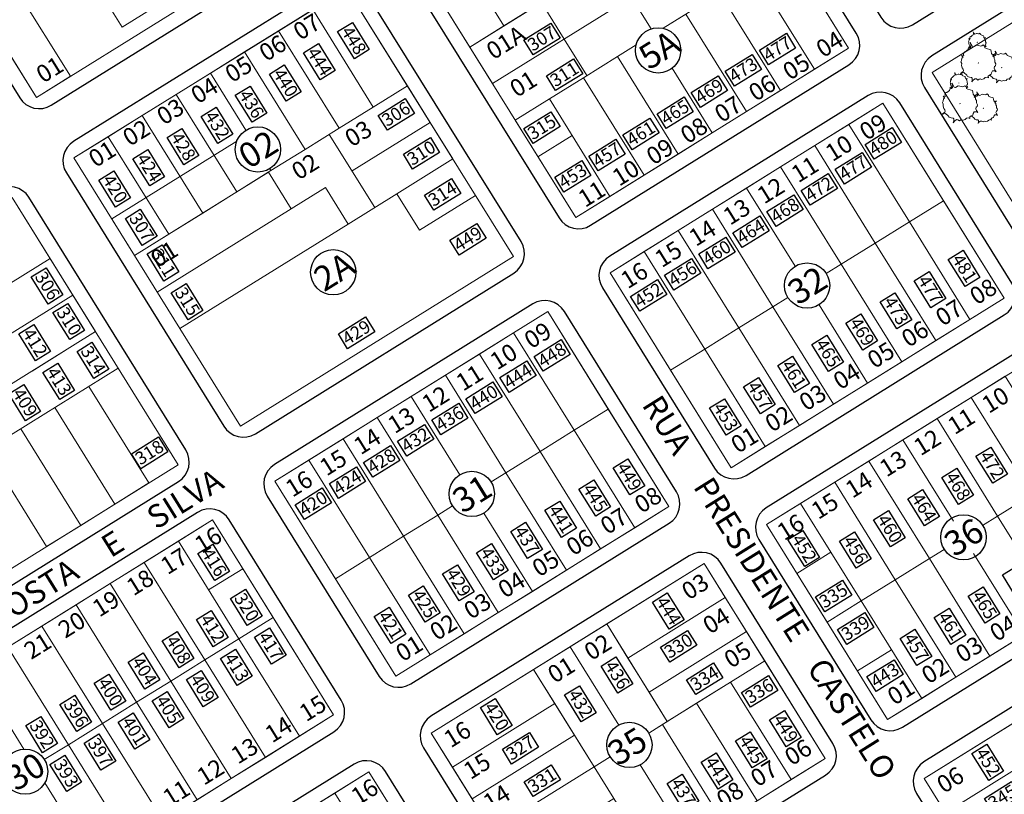
# Model space of a CAD drawing. Units: millimetres. Extents: x 278 to 16114, y -438 to 4718.
# Drawn here: x 13501 to 13844, y 2943 to 3213 of the extents above; entities that cross this region are included whole.
import ezdxf

# ---------------------------------------------------------------- set-up
doc = ezdxf.new("R2010")
doc.units = ezdxf.units.MM
doc.linetypes.add('ACAD_ISO02W100', pattern=[15, 12, -3])
for name, color, linetype in [('calçadas', 252, 'Continuous'), ('N lote', 176, 'Continuous'), ('N quadra', 7, 'Continuous')]:
    doc.layers.add(name, color=color, linetype=linetype)
for name, color, linetype, lineweight in [('CANTEIROS', 3, 'Continuous', 9), ('EDIFICAÇOES', 7, 'Continuous', 5), ('lotes', 30, 'Continuous', 5), ('nomes ruas', 7, 'Continuous', 40), ('perimetro urbano', 253, 'Continuous', 40), ('quadras', 7, 'Continuous', 5)]:
    doc.layers.add(name, color=color, linetype=linetype, lineweight=lineweight)
doc.styles.add('style1', font='trebuc.ttf')

# ---------------------------------------------------------------- blocks, each defined once
blk = doc.blocks.new('Clump of Trees or Bushes - plan')
for points in [[(-10.993, 56.487), (-9.228, 58.426), (-10.144, 63.512), (-8.923, 67.033), (-3.43, 69.772), (2.673, 72.119), (-2.82, 71.728), (-10.449, 71.728), (-13.195, 74.075), (-13.806, 83.073), (-16.857, 86.594), (-22.045, 92.071), (-22.961, 94.81), (-22.656, 98.722), (-28.759, 100.678), (-31.811, 99.113), (-35.472, 101.461), (-45.543, 109.676), (-49.815, 108.503), (-55.308, 106.155), (-59.58, 106.938), (-60.801, 113.98), (-63.242, 104.982), (-67.209, 106.938), (-70.872, 104.59), (-74.839, 104.982), (-80.637, 101.461), (-86.435, 101.069), (-90.402, 97.548), (-90.402, 94.419), (-93.454, 90.898), (-98.947, 90.115), (-105.66, 90.115), (-101.083, 87.768), (-98.031, 82.682), (-100.778, 77.596), (-103.829, 74.466), (-103.219, 69.772), (-104.134, 65.077), (-108.102, 62.73), (-104.439, 60.774), (-102.609, 55.297), (-103.829, 50.211), (-102.303, 44.342), (-98.947, 41.995), (-98.031, 38.865), (-98.031, 34.953), (-93.148, 32.606), (-90.707, 29.476), (-91.317, 22.434), (-93.454, 17.348), (-89.487, 21.26), (-85.519, 23.999), (-82.468, 23.216), (-78.806, 19.304), (-74.228, 15.783), (-69.956, 15.392), (-59.886, 12.653), (-58.254, 7.074)], [(59.448, 5.262), (60.936, 4.858), (62.652, -1.011), (63.415, 4.858), (64.178, 5.836), (66.848, 6.814), (69.709, 6.569), (73.905, 7.792), (76.385, 9.748), (79.627, 10.237), (81.153, 12.438), (84.014, 15.127), (84.205, 17.084), (85.158, 17.573), (88.591, 16.839), (85.73, 20.262), (88.591, 20.751), (89.545, 21.974), (90.689, 24.174), (91.452, 24.663), (90.499, 25.886), (91.261, 31.999), (92.596, 33.466), (92.024, 36.645), (92.787, 38.845), (96.22, 40.557), (100.035, 42.024), (96.602, 41.779), (91.834, 41.779), (90.117, 43.246), (89.736, 48.871), (87.828, 51.071), (84.586, 54.494), (84.014, 56.206), (84.205, 58.651), (80.39, 59.873), (78.483, 58.895), (76.194, 60.362), (69.9, 65.497), (67.23, 64.764), (63.797, 63.297), (61.126, 63.786), (60.364, 68.187), (58.838, 62.563), (56.358, 63.786), (54.07, 62.319), (51.59, 62.563), (47.966, 60.362), (44.343, 60.118), (41.863, 57.917), (41.863, 55.961), (39.956, 53.761), (36.523, 53.272), (32.327, 53.272), (35.187, 51.805), (36.641, 49.381)]]:
    blk.add_lwpolyline(points)
for points in [[(-4.577, 66.508), (-7.629, 55.261), (-12.588, 57.706), (-17.166, 54.772), (-22.125, 55.261), (-29.372, 50.86), (-36.62, 50.371), (-41.579, 45.969), (-41.579, 42.057), (-45.393, 37.656), (-52.259, 36.678), (-60.651, 36.678), (-54.93, 33.743), (-51.115, 27.386), (-54.548, 21.029), (-58.363, 17.116), (-57.6, 11.248), (-58.744, 5.38), (-63.703, 2.446), (-59.126, 0), (-56.837, -6.846), (-58.363, -13.203), (-56.455, -20.539), (-52.259, -23.473), (-51.115, -27.385), (-51.115, -32.275), (-45.012, -35.21), (-41.96, -39.122), (-42.723, -47.924), (-45.393, -54.282), (-40.434, -49.391), (-35.475, -45.968), (-31.661, -46.946), (-27.083, -51.837), (-21.362, -56.238), (-16.021, -56.727), (-3.433, -60.15), (0, -71.887), (1.526, -60.15), (3.052, -58.194), (8.392, -56.238), (14.114, -56.727), (22.506, -54.282), (27.465, -50.369), (33.949, -49.391), (37.001, -44.99), (42.723, -39.611), (43.104, -35.699), (45.012, -34.721), (51.878, -36.188), (46.156, -29.341), (51.878, -28.363), (53.785, -25.918), (56.074, -21.517), (57.6, -20.539), (55.692, -18.094), (57.218, -5.868), (59.888, -2.934), (58.744, 3.424), (60.27, 7.825), (67.136, 11.248), (74.765, 14.182), (67.899, 13.693), (58.363, 13.693), (54.93, 16.627), (54.167, 27.875), (50.352, 32.276), (43.867, 39.123), (42.723, 42.546), (43.104, 47.436), (35.475, 49.882), (31.661, 47.925), (27.083, 50.86), (14.495, 61.129), (9.155, 59.662), (2.289, 56.728), (-3.052, 57.706)], [(-58.055, 61.947), (-58.97, 60.774), (-57.139, 60.774)], [(62.08, 35.667), (61.508, 34.933), (62.652, 34.933)], [(-1.144, 1.468), (-2.289, 0), (0, 0)]]:
    blk.add_lwpolyline(points, close=True)

msp = doc.modelspace()

# ---------------------------------------------------------------- linework, layer by layer
for centre in [(13723.36429, 3202.46912), (13583.81123, 3167.93337), (13610.07577, 3125.13656), (13775.27587, 3120.51943), (13658.40464, 3047.89446), (13829.81104, 3032.7591), (13713.36449, 2960.39803), (13502.68851, 2951.09809)]:
    msp.add_circle(centre, 7.89011)
at = {"color": 5, "linetype": 'ACAD_ISO02W100'}
for points in [[(13389.16402, 2314.45662), (13628.35292, 2458.61666), (13752.9174, 2569.1357), (13793.50598, 2654.47337), (13957.70829, 3203.20292), (13990.25986, 3279.02645), (13984.22792, 3314.59993), (13998.10169, 3327.26163), (14019.81715, 3341.73211), (14050.58071, 3365.24667), (14064.4545, 3384.54071), (14081.94759, 3420.71704), (14112.71118, 3455.08451), (14122.36255, 3482.81973), (14145.88762, 3496.08432), (14219.59958, 3542.0788), (14261.13043, 3597.4285), (14299.30518, 3630.97372), (14322.79733, 3646.9077), (14365.78658, 3679.29686), (14378.82977, 3727.89034), (14380.01568, 3788.92852), (14357.48703, 3858.26323), (14363.54363, 3929.86222), (14369.5169, 4014.94022), (14377.25271, 4125.05877), (14394.37264, 4150.95842), (14411.49256, 4168.99565), (14455.91166, 4181.48287), (14549.58797, 4212.64187), (14645.50282, 4259.98598), (14696.42065, 4302.59579)], [(13203.47098, 2583.16953), (13198.85586, 2626.99515), (13168.85677, 2655.82788), (13168.85695, 2714.64645), (13119.24313, 2775.7718), (13160.78053, 2806.91091), (13152.70389, 2823.05721), (12966.94067, 3104.46431), (12975.01751, 3151.74981), (13008.80769, 3182.66517), (13082.1983, 3240.7401), (13171.89781, 3264.17366), (13244.2691, 3316.13541), (13313.58253, 3390.51215), (13420.41594, 3571.08023), (13526.67384, 3658.38879), (13650.94165, 3789.80177), (13720.5302, 3844.92554), (13806.26156, 3855.49023), (13903.34541, 3842.96851), (14021.88001, 3837.45076), (14115.25497, 3839.52456), (14189.26338, 3878.93194), (14218.94722, 3883.84927), (14302.74596, 3875.70847), (14342.82363, 3877.63638), (14351.39641, 3884.27731), (14357.84017, 3895.42511)]]:
    msp.add_spline(points, degree=3, dxfattribs=at)
at = {"layer": 'calçadas'}
for points in [[(13812.02016, 3211.41884), (13902.05294, 3267.36613, 0.414213562), (13904.62543, 3278.3835), (13849.73375, 3366.71754, 0.414213562), (13838.71639, 3369.29003), (13748.68361, 3313.34274, 0.414213562), (13746.11112, 3302.32538), (13801.0028, 3213.99133, 0.414213562)], [(13866.28536, 3124.09295), (14069.63471, 3250.45632, 0.414213562), (14072.2072, 3261.47368), (14033.14966, 3324.32675, 0.414213562), (14022.1323, 3326.89924), (13818.78295, 3200.53588, 0.414213562), (13816.21046, 3189.51851), (13855.268, 3126.66544, 0.414213562)], [(13511.8148, 3183.37717), (13601.84758, 3239.32446, 0.414213562), (13604.42007, 3250.34182), (13565.36253, 3313.19489, 0.414213562), (13554.34517, 3315.76738), (13464.31239, 3259.82009, 0.414213562), (13461.7399, 3248.80273), (13500.79744, 3185.94966, 0.414213562)], [(13699.83483, 3141.50645), (13789.86761, 3197.45373, 0.414213562), (13792.4401, 3208.4711), (13737.54842, 3296.80514, 0.414213562), (13726.53106, 3299.37763), (13636.49828, 3243.43035, 0.414213562), (13633.92579, 3232.41298), (13688.81747, 3144.07894, 0.414213562)], [(13582.9636, 3068.88147), (13672.99638, 3124.82876, 0.414213562), (13675.56887, 3135.84612), (13620.67719, 3224.18017, 0.414213562), (13609.65983, 3226.75266), (13519.62705, 3170.80537, 0.414213562), (13517.05456, 3159.78801), (13571.94624, 3071.45396, 0.414213562)], [(13754.01069, 3054.32433), (13844.04347, 3110.27161, 0.414213562), (13846.61596, 3121.28898), (13807.55842, 3184.14205, 0.414213562), (13796.54105, 3186.71454), (13706.50828, 3130.76725, 0.414213562), (13703.93579, 3119.74989), (13742.99333, 3056.89682, 0.414213562)], [(13382.85452, 2944.53164), (13556.12515, 3052.20378, 0.414213562), (13558.69764, 3063.22115), (13503.99169, 3151.2563, 0.414213562), (13492.97433, 3153.82879), (13319.7037, 3046.15665, 0.414213562), (13317.13121, 3035.13929), (13371.83716, 2947.10413, 0.414213562)], [(13637.13946, 2981.69935), (13727.17224, 3037.64664, 0.414213562), (13729.74473, 3048.664), (13690.68719, 3111.51707, 0.414213562), (13679.66982, 3114.08956), (13589.63705, 3058.14227, 0.414213562), (13587.06456, 3047.12491), (13626.1221, 2984.27184, 0.414213562)], [(13808.54586, 2966.564), (13898.57863, 3022.51128, 0.414213562), (13901.15112, 3033.52865), (13862.09358, 3096.38172, 0.414213562), (13851.07622, 3098.95421), (13761.04344, 3043.00692, 0.414213562), (13758.47095, 3031.98956), (13797.52849, 2969.13649, 0.414213562)], [(13437.03038, 2857.34952), (13610.30101, 2965.02166, 0.414213562), (13612.8735, 2976.03903), (13573.81596, 3038.8921, 0.414213562), (13562.79859, 3041.46459), (13389.52797, 2933.79245, 0.414213562), (13386.95548, 2922.77508), (13426.01302, 2859.92201, 0.414213562)], [(13691.67463, 2893.93902), (13781.7074, 2949.88631, 0.414213562), (13784.27989, 2960.90367), (13745.22235, 3023.75674, 0.414213562), (13734.20499, 3026.32923), (13644.17221, 2970.38195, 0.414213562), (13641.59972, 2959.36458), (13680.65726, 2896.51151, 0.414213562)], [(13863.53436, 2878.07413), (13953.56714, 2934.02142, 0.414213562), (13956.13963, 2945.03878), (13917.08209, 3007.89185, 0.414213562), (13906.06473, 3010.46434), (13816.03195, 2954.51705, 0.414213562), (13813.45946, 2943.49969), (13852.517, 2880.64662, 0.414213562)], [(13491.56555, 2769.58919), (13664.83617, 2877.26133, 0.414213562), (13667.40866, 2888.2787), (13628.35112, 2951.13177, 0.414213562), (13617.33376, 2953.70426), (13444.06313, 2846.03212, 0.414213562), (13441.49064, 2835.01475), (13480.54818, 2772.16168, 0.414213562)]]:
    msp.add_lwpolyline(points, format="xyb", close=True, dxfattribs=at)
for points in [[(13616.78947, 3212.21942), (13622.64871, 3202.79049), (13617.46341, 3199.56829), (13611.60417, 3208.99722)], [(13676.54874, 3206.10012), (13685.97768, 3211.95936), (13689.19988, 3206.77405), (13679.77095, 3200.91481)], [(13758.64258, 3202.57348), (13768.07152, 3208.43272), (13771.29372, 3203.24741), (13761.86478, 3197.38818)], [(13604.89835, 3204.83016), (13610.75759, 3195.40122), (13605.57228, 3192.17902), (13599.71305, 3201.60796)], [(13684.4011, 3193.65234), (13693.83003, 3199.51158), (13697.05223, 3194.32628), (13687.6233, 3188.46704)], [(13746.75146, 3195.18422), (13756.1804, 3201.04345), (13759.4026, 3195.85815), (13749.97366, 3189.99891)], [(13593.00723, 3197.4409), (13598.86647, 3188.01196), (13593.68116, 3184.78976), (13587.82192, 3194.21869)], [(13734.86034, 3187.79495), (13744.28927, 3193.65419), (13747.51148, 3188.46889), (13738.08254, 3182.60965)], [(13581.11611, 3190.05163), (13586.97535, 3180.62269), (13581.79004, 3177.40049), (13575.9308, 3186.82943)], [(13625.73905, 3179.82169), (13635.16798, 3185.68093), (13638.39019, 3180.49562), (13628.96125, 3174.63638)], [(13722.96922, 3180.40569), (13732.39815, 3186.26493), (13735.62035, 3181.07962), (13726.19142, 3175.22038)], [(13569.22499, 3182.66237), (13575.08422, 3173.23343), (13569.89892, 3170.01123), (13564.03968, 3179.44016)], [(13676.54865, 3175.21126), (13685.97759, 3181.07049), (13689.19979, 3175.88519), (13679.77085, 3170.02595)], [(13711.07809, 3173.01642), (13720.50703, 3178.87566), (13723.72923, 3173.69036), (13714.3003, 3167.83112)], [(13557.33386, 3175.2731), (13563.1931, 3165.84417), (13558.0078, 3162.62196), (13552.14856, 3172.0509)], [(13795.49279, 3169.68708), (13804.92173, 3175.54632), (13808.14393, 3170.36101), (13798.71499, 3164.50177)], [(13634.53826, 3166.25516), (13643.9672, 3172.11439), (13647.1894, 3166.92909), (13637.76046, 3161.06985)], [(13699.18697, 3165.62716), (13708.61591, 3171.4864), (13711.83811, 3166.30109), (13702.40917, 3160.44185)], [(13545.44274, 3167.88384), (13551.30198, 3158.4549), (13546.11668, 3155.2327), (13540.25744, 3164.66164)], [(13785.06849, 3161.06994), (13794.49743, 3166.92918), (13797.71963, 3161.74387), (13788.29069, 3155.88463)], [(13687.29585, 3158.23789), (13696.72479, 3164.09713), (13699.94699, 3158.91183), (13690.51805, 3153.05259)], [(13533.55162, 3160.49457), (13539.41086, 3151.06564), (13534.22555, 3147.84343), (13528.36632, 3157.27237)], [(13773.17737, 3153.68067), (13782.6063, 3159.53991), (13785.82851, 3154.35461), (13776.39957, 3148.49537)], [(13641.92871, 3151.96327), (13651.35765, 3157.82251), (13654.57985, 3152.6372), (13645.15091, 3146.77796)], [(13761.28625, 3146.29141), (13770.71518, 3152.15065), (13773.93738, 3146.96534), (13764.50845, 3141.10611)], [(13542.83625, 3147.13482), (13548.69549, 3137.70588), (13543.51019, 3134.48368), (13537.65095, 3143.91262)], [(13749.39512, 3138.90215), (13758.82406, 3144.76138), (13762.04626, 3139.57608), (13752.61733, 3133.71684)], [(13650.77447, 3136.30046), (13660.2034, 3142.1597), (13663.4256, 3136.9744), (13653.99667, 3131.11516)], [(13737.504, 3131.51288), (13746.93294, 3137.37212), (13750.15514, 3132.18681), (13740.7262, 3126.32758)], [(13550.40319, 3134.72697), (13556.26242, 3125.29804), (13551.07712, 3122.07583), (13545.21788, 3131.50477)], [(13829.6911, 3132.79672), (13835.55034, 3123.36778), (13830.36503, 3120.14558), (13824.5058, 3129.57452)], [(13725.61288, 3124.12362), (13735.04182, 3129.98285), (13738.26402, 3124.79755), (13728.83508, 3118.93831)], [(13509.99099, 3126.71281), (13515.85023, 3117.28388), (13510.66492, 3114.06168), (13504.80568, 3123.49061)], [(13817.79998, 3125.40745), (13823.65922, 3115.97852), (13818.47391, 3112.75632), (13812.61468, 3122.18525)], [(13558.80086, 3121.21308), (13564.66009, 3111.78414), (13559.47479, 3108.56194), (13553.61555, 3117.99088)], [(13713.72176, 3116.73435), (13723.1507, 3122.59359), (13726.3729, 3117.40829), (13716.94396, 3111.54905)], [(13805.90886, 3118.01819), (13811.7681, 3108.58925), (13806.58279, 3105.36705), (13800.72355, 3114.79599)], [(13517.55792, 3114.30497), (13523.41716, 3104.87603), (13518.23186, 3101.65383), (13512.37262, 3111.08277)], [(13794.01774, 3110.62892), (13799.87697, 3101.19999), (13794.69167, 3097.97779), (13788.83243, 3107.40672)], [(13505.6668, 3106.9157), (13511.52604, 3097.48677), (13506.34073, 3094.26457), (13500.4815, 3103.6935)], [(13611.88602, 3103.69192), (13621.31496, 3109.55115), (13624.53716, 3104.36585), (13615.10822, 3098.50661)], [(13782.12662, 3103.23966), (13787.98585, 3093.81072), (13782.80055, 3090.58852), (13776.94131, 3100.01746)], [(13525.95559, 3100.79108), (13531.81483, 3091.36214), (13526.62953, 3088.13994), (13520.77029, 3097.56887)], [(13680.08838, 3095.83423), (13689.51732, 3101.69346), (13692.73952, 3096.50816), (13683.31058, 3090.64892)], [(13514.06447, 3093.40181), (13519.92371, 3083.97287), (13514.7384, 3080.75067), (13508.87917, 3090.17961)], [(13668.19726, 3088.44496), (13677.6262, 3094.3042), (13680.8484, 3089.1189), (13671.41946, 3083.25966)], [(13770.23549, 3095.8504), (13776.09473, 3086.42146), (13770.90943, 3083.19926), (13765.05019, 3092.62819)], [(13502.17335, 3086.01255), (13508.03259, 3076.58361), (13502.84728, 3073.36141), (13496.98805, 3082.79035)], [(13656.30614, 3081.0557), (13665.73507, 3086.91494), (13668.95728, 3081.72963), (13659.52834, 3075.87039)], [(13758.34437, 3088.46113), (13764.20361, 3079.03219), (13759.0183, 3075.80999), (13753.15907, 3085.23893)], [(13644.41502, 3073.66643), (13653.84395, 3079.52567), (13657.06615, 3074.34037), (13647.63722, 3068.48113)], [(13746.45325, 3081.07187), (13752.31249, 3071.64293), (13747.12718, 3068.42073), (13741.26795, 3077.84967)], [(13632.5239, 3066.27717), (13641.95283, 3072.13641), (13645.17503, 3066.9511), (13635.7461, 3061.09186)], [(13539.74314, 3061.87152), (13549.17208, 3067.73076), (13552.39428, 3062.54545), (13542.96535, 3056.68621)], [(13620.63277, 3058.88791), (13630.06171, 3064.74714), (13633.28391, 3059.56184), (13623.85497, 3053.7026)], [(13839.33184, 3064.23249), (13845.19108, 3054.80356), (13840.00577, 3051.58135), (13834.14653, 3061.01029)], [(13712.81987, 3060.17174), (13718.67911, 3050.74281), (13713.4938, 3047.5206), (13707.63457, 3056.94954)], [(13608.74165, 3051.49864), (13618.17059, 3057.35788), (13621.39279, 3052.17257), (13611.96385, 3046.31334)], [(13827.44072, 3056.84323), (13833.29996, 3047.41429), (13828.11465, 3044.19209), (13822.25541, 3053.62103)], [(13700.92875, 3052.78248), (13706.78799, 3043.35354), (13701.60268, 3040.13134), (13695.74345, 3049.56028)], [(13596.85053, 3044.10938), (13606.27947, 3049.96861), (13609.50167, 3044.78331), (13600.07273, 3038.92407)], [(13815.5496, 3049.45396), (13821.40883, 3040.02503), (13816.22353, 3036.80283), (13810.36429, 3046.23176)], [(13689.03763, 3045.39321), (13694.89687, 3035.96428), (13689.71156, 3032.74208), (13683.85232, 3042.17101)], [(13803.65847, 3042.0647), (13809.51771, 3032.63576), (13804.33241, 3029.41356), (13798.47317, 3038.8425)], [(13677.14651, 3038.00395), (13683.00574, 3028.57501), (13677.82044, 3025.35281), (13671.9612, 3034.78175)], [(13773.79605, 3035.18814), (13779.65528, 3025.75921), (13774.46998, 3022.53701), (13768.61074, 3031.96594)], [(13791.76735, 3034.67544), (13797.62659, 3025.2465), (13792.44129, 3022.0243), (13786.58205, 3031.45323)], [(13568.11472, 3030.32593), (13573.97396, 3020.89699), (13568.78866, 3017.67479), (13562.92942, 3027.10373)], [(13665.25539, 3030.61468), (13671.11462, 3021.18575), (13665.92932, 3017.96355), (13660.07008, 3027.39248)], [(13653.36426, 3023.22542), (13659.2235, 3013.79648), (13654.0382, 3010.57428), (13648.17896, 3020.00322)], [(13848.5529, 3022.8686), (13854.41214, 3013.43966), (13849.22683, 3010.21746), (13843.3676, 3019.64639)], [(13778.2338, 3011.97659), (13787.66274, 3017.83583), (13790.88494, 3012.65053), (13781.456, 3006.79129)], [(13579.46512, 3014.68125), (13585.32436, 3005.25231), (13580.13905, 3002.03011), (13574.27982, 3011.45905)], [(13641.47314, 3015.83616), (13647.33238, 3006.40722), (13642.14708, 3003.18502), (13636.28784, 3012.61395)], [(13836.66178, 3015.47933), (13842.52102, 3006.05039), (13837.33571, 3002.82819), (13831.47648, 3012.25713)], [(13726.53635, 3013.4292), (13732.39559, 3004.00026), (13727.21028, 3000.77806), (13721.35105, 3010.207)], [(13567.574, 3007.29198), (13573.43324, 2997.86305), (13568.24793, 2994.64085), (13562.38869, 3004.06978)], [(13629.58202, 3008.44689), (13635.44126, 2999.01795), (13630.25595, 2995.79575), (13624.39672, 3005.22469)], [(13824.77066, 3008.09007), (13830.6299, 2998.66113), (13825.44459, 2995.43893), (13819.58535, 3004.86787)], [(13785.93732, 3000.65073), (13795.36625, 3006.50997), (13798.58846, 3001.32467), (13789.15952, 2995.46543)], [(13587.86279, 3001.16736), (13593.72203, 2991.73842), (13588.53672, 2988.51622), (13582.67749, 2997.94515)], [(13724.19079, 2994.4577), (13733.61973, 3000.31694), (13736.84193, 2995.13164), (13727.41299, 2989.2724)], [(13812.87954, 3000.7008), (13818.73877, 2991.27187), (13813.55347, 2988.04966), (13807.69423, 2997.4786)], [(13555.68288, 2999.90272), (13561.54211, 2990.47378), (13556.35681, 2987.25158), (13550.49757, 2996.68052)], [(13575.97167, 2993.77809), (13581.83091, 2984.34915), (13576.6456, 2981.12695), (13570.78636, 2990.55589)], [(13543.79176, 2992.51345), (13549.65099, 2983.08452), (13544.46569, 2979.86232), (13538.60645, 2989.29125)], [(13708.66443, 2991.07324), (13714.52366, 2981.6443), (13709.33836, 2978.4221), (13703.47912, 2987.85104)], [(13796.15266, 2984.24312), (13805.58159, 2990.10236), (13808.80379, 2984.91706), (13799.37486, 2979.05782)], [(13564.08055, 2986.38883), (13569.93979, 2976.95989), (13564.75448, 2973.73769), (13558.89524, 2983.16663)], [(13733.28002, 2983.13184), (13742.70895, 2988.99108), (13745.93116, 2983.80577), (13736.50222, 2977.94654)], [(13531.90063, 2985.12419), (13537.75987, 2975.69525), (13532.57457, 2972.47305), (13526.71533, 2981.90199)], [(13752.37837, 2978.69731), (13761.8073, 2984.55654), (13765.02951, 2979.37124), (13755.60057, 2973.512)], [(13695.89005, 2981.0576), (13701.74929, 2971.62866), (13696.56398, 2968.40646), (13690.70474, 2977.8354)], [(13520.00951, 2977.73493), (13525.86875, 2968.30599), (13520.68345, 2965.08379), (13514.82421, 2974.51272)], [(13552.18943, 2978.99956), (13558.04866, 2969.57063), (13552.86336, 2966.34842), (13547.00412, 2975.77736)], [(13666.57625, 2976.62321), (13672.43548, 2967.19427), (13667.25018, 2963.97207), (13661.39094, 2973.40101)], [(13508.11839, 2970.34566), (13513.97763, 2960.91672), (13508.79232, 2957.69452), (13502.93309, 2967.12346)], [(13540.2983, 2971.6103), (13546.15754, 2962.18136), (13540.97224, 2958.95916), (13535.113, 2968.3881)], [(13767.35504, 2972.41141), (13773.21427, 2962.98248), (13768.02897, 2959.76027), (13762.16973, 2969.18921)], [(13528.40718, 2964.22103), (13534.26642, 2954.7921), (13529.08112, 2951.5699), (13523.22188, 2960.99883)], [(13669.05355, 2958.91158), (13678.48249, 2964.77082), (13681.70469, 2959.58551), (13672.27575, 2953.72628)], [(13755.46392, 2965.02215), (13761.32315, 2955.59321), (13756.13785, 2952.37101), (13750.27861, 2961.79995)], [(13837.94916, 2960.69104), (13843.8084, 2951.2621), (13838.62309, 2948.0399), (13832.76386, 2957.46884)], [(13516.51606, 2956.83177), (13522.3753, 2947.40283), (13517.18999, 2944.18063), (13511.33076, 2953.60957)], [(13743.57279, 2957.63288), (13749.43203, 2948.20395), (13744.24673, 2944.98175), (13738.38749, 2954.41068)], [(13676.62049, 2947.58267), (13686.04942, 2953.44191), (13689.27162, 2948.25661), (13679.84269, 2942.39737)], [(13731.68167, 2950.24362), (13737.54091, 2940.81468), (13732.35561, 2937.59248), (13726.49637, 2947.02142)], [(13837.09728, 2941.79222), (13846.52622, 2947.65146), (13849.74842, 2942.46615), (13840.31948, 2936.60692)]]:
    msp.add_lwpolyline(points, close=True, dxfattribs=at)
at = {"layer": 'EDIFICAÇOES'}
msp.add_lwpolyline([(13530.80468, 3242.01736), (13520.79269, 3235.7958), (13536.45429, 3210.59247), (13587.95661, 3242.59654), (13572.295, 3267.79987), (13540.86132, 3248.26666)], dxfattribs=at)
at = {"layer": 'lotes'}
for p, q in [((13704.41651, 3232.65472), (13657.70139, 3203.62547)), ((13665.61846, 3190.88498), (13714.03231, 3220.96984)), ((13690.59132, 3206.40337), (13682.67425, 3219.14386)), ((13698.50839, 3193.66289), (13690.59132, 3206.40337)), ((13657.70139, 3203.62547), (13665.61846, 3190.88498)), ((13635.95913, 3190.11461), (13643.8762, 3177.37412)), ((13616.63948, 3160.44895), (13643.8762, 3177.37412)), ((13643.8762, 3177.37412), (13651.79327, 3164.63363)), ((13608.72241, 3173.18943), (13624.55655, 3147.70846)), ((13681.45259, 3165.40401), (13693.34372, 3172.79327)), ((13532.91309, 3143.74098), (13576.46115, 3170.80219)), ((13632.25785, 3152.49413), (13651.79327, 3164.63363)), ((13540.83016, 3131.00049), (13587.54528, 3160.02975)), ((13587.54528, 3160.02975), (13595.46235, 3147.28926)), ((13606.5041, 3154.15072), (13607.35347, 3154.67852)), ((13607.35347, 3154.67852), (13615.27054, 3141.93804)), ((13527.1907, 3104.45026), (13498.16145, 3151.16538)), ((13595.46235, 3147.28926), (13606.5041, 3154.15072)), ((13615.27054, 3141.93804), (13632.25785, 3152.49413)), ((13632.25785, 3152.49413), (13640.17492, 3139.75364)), ((13640.17492, 3139.75364), (13659.71034, 3151.89315)), ((13548.74723, 3118.26001), (13595.46235, 3147.28926)), ((13556.6643, 3105.51952), (13615.27054, 3141.93804)), ((13456.99715, 3096.15174), (13511.35656, 3129.93123)), ((13464.91422, 3083.41125), (13519.27363, 3117.19074)), ((13472.83129, 3070.67076), (13527.1907, 3104.45026)), ((13477.35089, 3055.81906), (13535.10777, 3091.70977)), ((13761.13437, 3037.17668), (13773.02549, 3044.56594)), ((13773.02549, 3044.56594), (13794.13767, 3010.59131)), ((13556.09459, 3031.41191), (13567.98571, 3038.80117)), ((13567.98571, 3038.80117), (13589.0979, 3004.82654)), ((13782.24655, 3003.20205), (13761.13437, 3037.17668)), ((13577.20678, 2997.43727), (13556.09459, 3031.41191)), ((13783.58158, 3027.57863), (13771.69046, 3020.18936)), ((13578.54181, 3021.81385), (13566.65069, 3014.42459)), ((13794.13767, 3010.59131), (13782.24655, 3003.20205)), ((13589.0979, 3004.82654), (13577.20678, 2997.43727)), ((13804.69377, 2993.60399), (13792.80264, 2986.21473))]:
    msp.add_line(p, q, dxfattribs=at)
for points in [[(13669.59251, 3211.01473), (13681.48363, 3218.404), (13660.37145, 3252.37863), (13648.48033, 3244.98937)], [(13657.70139, 3203.62547), (13669.59251, 3211.01473), (13648.48033, 3244.98937), (13636.5892, 3237.6001)], [(13756.77338, 3229.86935), (13768.6645, 3237.25861), (13789.77668, 3203.28398), (13777.88556, 3195.89471)], [(13744.88225, 3222.48008), (13756.77338, 3229.86935), (13777.88556, 3195.89471), (13765.99444, 3188.50545)], [(13506.62768, 3186.04059), (13518.5188, 3193.42985), (13500.04564, 3223.15765), (13488.15452, 3215.76839)], [(13602.95582, 3216.69998), (13614.84695, 3224.08924), (13635.95913, 3190.11461), (13624.06801, 3182.72534)], [(13732.99113, 3215.09082), (13744.88225, 3222.48008), (13765.99444, 3188.50545), (13754.10332, 3181.11618)], [(13591.0647, 3209.31071), (13602.95582, 3216.69998), (13624.06801, 3182.72534), (13612.17689, 3175.33608)], [(13579.17358, 3201.92145), (13591.0647, 3209.31071), (13612.17689, 3175.33608), (13600.28577, 3167.94682)], [(13697.31777, 3192.92302), (13709.20889, 3200.31229), (13730.32107, 3166.33766), (13718.42995, 3158.94839)], [(13685.42665, 3185.53376), (13697.31777, 3192.92302), (13718.42995, 3158.94839), (13706.53883, 3151.55913)], [(13543.50022, 3179.75366), (13555.39134, 3187.14292), (13576.50352, 3153.16829), (13564.6124, 3145.77902)], [(13673.53553, 3178.1445), (13685.42665, 3185.53376), (13706.53883, 3151.55913), (13694.64771, 3144.16986)], [(13789.83705, 3176.66186), (13801.72817, 3184.05112), (13822.84036, 3150.07649), (13810.94924, 3142.68723)], [(13531.6091, 3172.36439), (13543.50022, 3179.75366), (13564.6124, 3145.77902), (13552.72128, 3138.38976)], [(13777.94593, 3169.27259), (13789.83705, 3176.66186), (13810.94924, 3142.68723), (13799.05812, 3135.29796)], [(13519.71797, 3164.97513), (13531.6091, 3172.36439), (13552.72128, 3138.38976), (13540.83016, 3131.00049)], [(13766.05481, 3161.88333), (13777.94593, 3169.27259), (13799.05812, 3135.29796), (13787.16699, 3127.9087)], [(13832.06142, 3108.71259), (13843.95254, 3116.10186), (13822.84036, 3150.07649), (13810.94924, 3142.68723)], [(13730.38145, 3139.71554), (13742.27257, 3147.1048), (13763.38475, 3113.13017), (13751.49363, 3105.7409)], [(13820.1703, 3101.32333), (13832.06142, 3108.71259), (13810.94924, 3142.68723), (13799.05812, 3135.29796)], [(13718.49032, 3132.32627), (13730.38145, 3139.71554), (13751.49363, 3105.7409), (13739.60251, 3098.35164)], [(13808.27918, 3093.93406), (13820.1703, 3101.32333), (13799.05812, 3135.29796), (13787.16699, 3127.9087)], [(13706.5992, 3124.93701), (13718.49032, 3132.32627), (13739.60251, 3098.35164), (13727.71139, 3090.96237)], [(13672.96582, 3104.03688), (13684.85694, 3111.42615), (13705.96913, 3077.45151), (13694.07801, 3070.06225)], [(13772.60581, 3071.76627), (13784.49693, 3079.15554), (13763.38475, 3113.13017), (13751.49363, 3105.7409)], [(13661.0747, 3096.64762), (13672.96582, 3104.03688), (13694.07801, 3070.06225), (13682.18689, 3062.67299)], [(13760.71469, 3064.37701), (13772.60581, 3071.76627), (13751.49363, 3105.7409), (13739.60251, 3098.35164)], [(13649.18358, 3089.25835), (13661.0747, 3096.64762), (13682.18689, 3062.67299), (13670.29576, 3055.28372)], [(13748.82357, 3056.98774), (13760.71469, 3064.37701), (13739.60251, 3098.35164), (13727.71139, 3090.96237)], [(13832.4811, 3081.51226), (13844.37222, 3088.90153), (13865.4844, 3054.9269), (13853.59328, 3047.53763)], [(13820.58998, 3074.123), (13832.4811, 3081.51226), (13853.59328, 3047.53763), (13841.70216, 3040.14837)], [(13715.19019, 3036.08762), (13727.08131, 3043.47688), (13705.96913, 3077.45151), (13694.07801, 3070.06225)], [(13613.51022, 3067.09056), (13625.40134, 3074.47982), (13646.51352, 3040.50519), (13634.6224, 3033.11593)], [(13703.29907, 3028.69835), (13715.19019, 3036.08762), (13694.07801, 3070.06225), (13682.18689, 3062.67299)], [(13601.61909, 3059.7013), (13613.51022, 3067.09056), (13634.6224, 3033.11593), (13622.73128, 3025.72666)], [(13691.40795, 3021.30909), (13703.29907, 3028.69835), (13682.18689, 3062.67299), (13670.29576, 3055.28372)], [(13589.72797, 3052.31203), (13601.61909, 3059.7013), (13622.73128, 3025.72666), (13610.84016, 3018.3374)], [(13784.91661, 3051.95521), (13796.80773, 3059.34447), (13817.91992, 3025.36984), (13806.02879, 3017.98057)], [(13773.02549, 3044.56594), (13784.91661, 3051.95521), (13806.02879, 3017.98057), (13794.13767, 3010.59131)], [(13862.81434, 3006.17373), (13874.70546, 3013.563), (13853.59328, 3047.53763), (13841.70216, 3040.14837)], [(13655.73458, 2999.14129), (13667.62571, 3006.53056), (13646.51352, 3040.50519), (13634.6224, 3033.11593)], [(13544.20347, 3024.02264), (13556.09459, 3031.41191), (13577.20678, 2997.43727), (13565.31566, 2990.04801)], [(13643.84346, 2991.75203), (13655.73458, 2999.14129), (13634.6224, 3033.11593), (13622.73128, 3025.72666)], [(13631.95234, 2984.36277), (13643.84346, 2991.75203), (13622.73128, 3025.72666), (13610.84016, 3018.3374)], [(13827.14098, 2984.00594), (13839.0321, 2991.39521), (13817.91992, 3025.36984), (13806.02879, 3017.98057)], [(13532.31235, 3016.63338), (13544.20347, 3024.02264), (13565.31566, 2990.04801), (13553.42453, 2982.65874)], [(13712.80674, 2990.66251), (13746.78137, 3011.7747), (13739.39211, 3023.66582), (13705.41748, 3002.55363)], [(13815.24986, 2976.61668), (13827.14098, 2984.00594), (13806.02879, 3017.98057), (13794.13767, 3010.59131)], [(13520.42123, 3009.24411), (13532.31235, 3016.63338), (13553.42453, 2982.65874), (13541.53341, 2975.26948)], [(13720.19601, 2978.77139), (13754.17064, 2999.88357), (13746.78137, 3011.7747), (13712.80674, 2990.66251)], [(13803.35874, 2969.22741), (13815.24986, 2976.61668), (13794.13767, 3010.59131), (13782.24655, 3003.20205)], [(13508.53011, 3001.85485), (13520.42123, 3009.24411), (13541.53341, 2975.26948), (13529.64229, 2967.88022)], [(13598.31896, 2963.46264), (13610.21008, 2970.8519), (13589.0979, 3004.82654), (13577.20678, 2997.43727)], [(13496.63899, 2994.46558), (13508.53011, 3001.85485), (13529.64229, 2967.88022), (13517.75117, 2960.49095)], [(13586.42784, 2956.07338), (13598.31896, 2963.46264), (13577.20678, 2997.43727), (13565.31566, 2990.04801)], [(13726.52966, 2968.579), (13760.50429, 2989.69118), (13754.17064, 2999.88357), (13720.19601, 2978.77139)], [(13574.53672, 2948.68411), (13586.42784, 2956.07338), (13565.31566, 2990.04801), (13553.42453, 2982.65874)], [(13651.6524, 2952.66058), (13687.32577, 2974.82837), (13679.9365, 2986.7195), (13644.26314, 2964.5517)], [(13769.72536, 2948.32729), (13781.61648, 2955.71655), (13760.50429, 2989.69118), (13748.61317, 2982.30192)], [(13562.6456, 2941.29485), (13574.53672, 2948.68411), (13553.42453, 2982.65874), (13541.53341, 2975.26948)], [(13757.83423, 2940.93802), (13769.72536, 2948.32729), (13748.61317, 2982.30192), (13736.72205, 2974.91266)], [(13550.75448, 2933.90558), (13562.6456, 2941.29485), (13541.53341, 2975.26948), (13529.64229, 2967.88022)], [(13658.51386, 2941.61882), (13694.18723, 2963.78662), (13687.32577, 2974.82837), (13651.6524, 2952.66058)], [(13745.94311, 2933.54876), (13757.83423, 2940.93802), (13736.72205, 2974.91266), (13724.83093, 2967.52339)], [(13823.51214, 2936.79569), (13861.7336, 2960.5469), (13854.34434, 2972.43802), (13816.12288, 2948.68681)], [(13538.86335, 2926.51632), (13550.75448, 2933.90558), (13529.64229, 2967.88022), (13517.75117, 2960.49095)], [(13665.37532, 2930.57707), (13701.04869, 2952.74486), (13694.18723, 2963.78662), (13658.51386, 2941.61882)], [(13830.3736, 2925.75393), (13868.59506, 2949.50514), (13861.7336, 2960.5469), (13823.51214, 2936.79569)], [(13672.23678, 2919.53531), (13707.91015, 2941.70311), (13701.04869, 2952.74486), (13665.37532, 2930.57707)], [(13610.62976, 2943.65158), (13622.52088, 2951.04084), (13643.63306, 2917.06621), (13631.74194, 2909.67694)], [(13598.73864, 2936.26231), (13610.62976, 2943.65158), (13631.74194, 2909.67694), (13619.85082, 2902.28768)]]:
    msp.add_lwpolyline(points, close=True, dxfattribs=at)
for points in [[(13725.07487, 3210.17157), (13768.6645, 3237.25861), (13760.74743, 3249.9991), (13714.03231, 3220.96984), (13720.87605, 3209.9566)], [(13725.07487, 3210.17157), (13732.99113, 3215.09082), (13754.10332, 3181.11618), (13742.2122, 3173.72692), (13728.21734, 3196.24805)], [(13728.21734, 3196.24805), (13742.2122, 3173.72692), (13730.32107, 3166.33766), (13709.20889, 3200.31229), (13715.70077, 3204.34641)], [(13579.6468, 3174.63496), (13567.28246, 3194.53218), (13579.17358, 3201.92145), (13600.28577, 3167.94682), (13588.39464, 3160.55755), (13587.97567, 3161.23179)], [(13587.97567, 3161.23179), (13588.39464, 3160.55755), (13576.50352, 3153.16829), (13555.39134, 3187.14292), (13567.28246, 3194.53218), (13579.6468, 3174.63496)], [(13771.11144, 3127.22102), (13754.16369, 3154.49407), (13766.05481, 3161.88333), (13787.16699, 3127.9087), (13781.97746, 3124.68387)], [(13768.57429, 3116.355), (13763.38475, 3113.13017), (13742.27257, 3147.1048), (13754.16369, 3154.49407), (13771.11144, 3127.22102)], [(13779.44031, 3113.81785), (13796.38806, 3086.5448), (13808.27918, 3093.93406), (13787.16699, 3127.9087), (13781.97746, 3124.68387)], [(13768.57429, 3116.355), (13763.38475, 3113.13017), (13784.49693, 3079.15554), (13796.38806, 3086.5448), (13779.44031, 3113.81785)], [(13516.99831, 3098.1166), (13505.10719, 3090.72734)], [(13654.24021, 3054.59604), (13637.29246, 3081.86909), (13649.18358, 3089.25835), (13670.29576, 3055.28372), (13665.10623, 3052.05889)], [(13513.02426, 3077.98685), (13533.95071, 3044.31111), (13545.84183, 3051.70037), (13524.91538, 3085.37611)], [(13651.70306, 3043.73002), (13646.51352, 3040.50519), (13625.40134, 3074.47982), (13637.29246, 3081.86909), (13654.24021, 3054.59604)], [(13501.13314, 3070.59759), (13522.05959, 3036.92184), (13533.95071, 3044.31111), (13513.02426, 3077.98685)], [(13826.33643, 3038.35059), (13808.69885, 3066.73374), (13820.58998, 3074.123), (13841.70216, 3040.14837), (13836.41922, 3036.8655)], [(13489.24202, 3063.20832), (13510.16847, 3029.53258), (13522.05959, 3036.92184), (13501.13314, 3070.59759)], [(13823.01716, 3028.53732), (13817.91992, 3025.36984), (13796.80773, 3059.34447), (13808.69885, 3066.73374), (13826.33643, 3038.35059)], [(13662.56908, 3041.19287), (13679.51683, 3013.91982), (13691.40795, 3021.30909), (13670.29576, 3055.28372), (13665.10623, 3052.05889)], [(13651.70306, 3043.73002), (13646.51352, 3040.50519), (13667.62571, 3006.53056), (13679.51683, 3013.91982), (13662.56908, 3041.19287)], [(13833.31958, 3027.11301), (13850.92322, 2998.78447), (13862.81434, 3006.17373), (13841.70216, 3040.14837), (13836.41922, 3036.8655)], [(13823.01716, 3028.53732), (13817.91992, 3025.36984), (13839.0321, 2991.39521), (13850.92322, 2998.78447), (13833.31958, 3027.11301)], [(13720.06608, 2964.56246), (13726.52966, 2968.579), (13705.41748, 3002.55363), (13679.9365, 2986.7195), (13701.04869, 2952.74486), (13706.6629, 2956.23359)], [(13502.21109, 2958.97374), (13484.74786, 2987.07632), (13496.63899, 2994.46558), (13517.75117, 2960.49095), (13509.37537, 2955.28614)], [(13706.6629, 2956.23359), (13701.04869, 2952.74486), (13679.9365, 2986.7195), (13692.67699, 2994.63656), (13709.63311, 2967.35005)], [(13495.97227, 2946.95732), (13493.96893, 2945.71242), (13472.85674, 2979.68706), (13484.74786, 2987.07632), (13502.21109, 2958.97374)], [(13717.09587, 2953.44601), (13734.05199, 2926.15949), (13745.94311, 2933.54876), (13724.83093, 2967.52339), (13720.06608, 2964.56246)], [(13509.53838, 2947.18235), (13526.97223, 2919.12705), (13538.86335, 2926.51632), (13517.75117, 2960.49095), (13509.37537, 2955.28614)], [(13706.6629, 2956.23359), (13701.04869, 2952.74486), (13722.16087, 2918.77023), (13734.05199, 2926.15949), (13717.09587, 2953.44601)], [(13495.97227, 2946.95732), (13493.96893, 2945.71242), (13515.08111, 2911.73779), (13526.97223, 2919.12705), (13509.53838, 2947.18235)]]:
    msp.add_lwpolyline(points, dxfattribs=at)
at = {"layer": 'perimetro urbano'}
msp.add_spline([(12976.01748, 3095.76607), (13064.94642, 3227.32227), (13192.11486, 3269.09994), (13341.5158, 3429.10077), (13436.66984, 3576.65719), (13592.44751, 3702.73503), (13711.07679, 3836.23139), (13946.76278, 3836.23067), (14046.69586, 3835.69924), (14141.77929, 3847.49241), (14192.44422, 3877.32277), (14354.1555, 3884.95333), (14368.45614, 3963.56913), (14380.85465, 4177.42238)], degree=3, dxfattribs=at)
at = {"layer": 'quadras'}
for points in [[(13861.09824, 3126.75637), (14069.54379, 3256.28656), (14027.31942, 3324.23583), (13818.87387, 3194.70564)], [(13506.62768, 3186.04059), (13601.75666, 3245.1547), (13559.53229, 3313.10397), (13464.40331, 3253.98985)], [(13694.64771, 3144.16986), (13789.77668, 3203.28398), (13731.71818, 3296.71422), (13636.5892, 3237.6001)], [(13577.77648, 3071.54489), (13672.90545, 3130.659), (13614.84695, 3224.08924), (13519.71797, 3164.97513)], [(13748.82357, 3056.98774), (13843.95254, 3116.10186), (13801.72817, 3184.05112), (13706.5992, 3124.93701)], [(13377.6674, 2947.19506), (13556.03422, 3058.03403), (13498.16145, 3151.16538), (13319.79463, 3040.32641)], [(13631.95234, 2984.36277), (13727.08131, 3043.47688), (13684.85694, 3111.42615), (13589.72797, 3052.31203)], [(13803.35874, 2969.22741), (13898.48771, 3028.34153), (13856.26334, 3096.29079), (13761.13437, 3037.17668)], [(13431.84326, 2860.01294), (13610.21008, 2970.8519), (13567.98571, 3038.80117), (13389.61889, 2927.9622)], [(13686.48751, 2896.60244), (13781.61648, 2955.71655), (13739.39211, 3023.66582), (13644.26314, 2964.5517)], [(13858.34724, 2880.73755), (13953.47622, 2939.85166), (13911.25185, 3007.80093), (13816.12288, 2948.68681)], [(13486.37843, 2772.25261), (13664.74525, 2883.09158), (13622.52088, 2951.04084), (13444.15406, 2840.20188)]]:
    msp.add_lwpolyline(points, close=True, dxfattribs=at)

# ---------------------------------------------------------------- block references
at = {"layer": 'CANTEIROS', "extrusion": (0, 0, -1), "xscale": 0.1000000000216058, "yscale": 0.1000000000216058, "zscale": 0.1000000000216058, "rotation": 58.14275988456391}
for p in [(-13834.90017, 3198.18123), (-13828.47937, 3183.99422)]:
    msp.add_blockref('Clump of Trees or Bushes - plan', p, dxfattribs=at)

# ---------------------------------------------------------------- texts
at = {"layer": 'N lote', "style": 'style1'}
for s, p in [('07', (13598.58944, 3205.78756)), ('01A', (13665.90609, 3199.00809)), ('06', (13586.69832, 3198.39829)), ('04', (13780.84923, 3199.71142)), ('01', (13508.96771, 3190.86089)), ('05', (13574.8072, 3191.00903)), ('05', (13769.243, 3191.8637)), ('04', (13562.91608, 3183.61976)), ('01', (13674.07021, 3185.87004)), ('06', (13757.34122, 3184.4916)), ('03', (13551.02496, 3176.2305)), ('07', (13745.46076, 3177.08517)), ('08', (13733.56964, 3169.69591)), ('09', (13795.98098, 3170.87758)), ('02', (13539.13384, 3168.84124)), ('03', (13616.54884, 3168.59016)), ('10', (13784.08986, 3163.48831)), ('01', (13527.24271, 3161.45197)), ('09', (13721.67851, 3162.30664)), ('02', (13598.0145, 3157.07273)), ('11', (13772.19874, 3156.09905)), ('10', (13709.78739, 3154.91738)), ('12', (13760.30761, 3148.70978)), ('11', (13697.89627, 3147.52812)), ('13', (13748.41649, 3141.32052)), ('14', (13736.52537, 3133.93126)), ('01', (13548.92137, 3126.56575)), ('15', (13724.63425, 3126.54199)), ('16', (13712.74313, 3119.15273)), ('08', (13834.40145, 3113.53289)), ('07', (13822.51033, 3106.14363)), ('09', (13679.10975, 3098.2526)), ('06', (13810.61921, 3098.75436)), ('10', (13667.21863, 3090.86334)), ('05', (13798.72809, 3091.3651)), ('04', (13786.83697, 3083.97584)), ('11', (13655.32751, 3083.47407)), ('03', (13774.94584, 3076.58657)), ('12', (13643.43639, 3076.08481)), ('10', (13838.62502, 3075.72798)), ('13', (13631.54526, 3068.69554)), ('02', (13763.05472, 3069.19731)), ('11', (13826.7339, 3068.33872)), ('14', (13619.65414, 3061.30628)), ('01', (13751.1636, 3061.80804)), ('12', (13814.84278, 3060.94945)), ('15', (13607.76302, 3053.91701)), ('13', (13802.95166, 3053.56019)), ('16', (13595.8719, 3046.52775)), ('14', (13791.06054, 3046.17093)), ('08', (13717.53022, 3040.90792)), ('15', (13779.16942, 3038.78166)), ('07', (13705.6391, 3033.51865)), ('16', (13767.27829, 3031.3924)), ('16', (13564.21903, 3026.92369)), ('06', (13693.74798, 3026.12939)), ('17', (13552.32791, 3019.53443)), ('05', (13681.85686, 3018.74012)), ('18', (13540.43679, 3012.14516)), ('04', (13669.96574, 3011.35086)), ('03', (13733.99456, 3010.70985)), ('19', (13528.54567, 3004.7559)), ('03', (13658.07461, 3003.9616)), ('04', (13741.38382, 2998.81873)), ('20', (13516.65455, 2997.36663)), ('02', (13646.18349, 2996.57233)), ('04', (13841.37213, 2996.21551)), ('21', (13504.76342, 2989.97737)), ('01', (13634.29237, 2989.18307)), ('02', (13700.01993, 2989.59767)), ('03', (13829.48101, 2988.82624)), ('05', (13748.77309, 2986.92761)), ('01', (13687.27944, 2981.6806)), ('02', (13817.58989, 2981.43698)), ('01', (13805.69877, 2974.04771)), ('15', (13600.65899, 2968.28294)), ('14', (13588.76787, 2960.89368)), ('16', (13651.0632, 2959.17546)), ('13', (13576.87675, 2953.50441)), ('06', (13769.88527, 2952.95298)), ('15', (13657.92466, 2948.1337)), ('12', (13564.98563, 2946.11515)), ('07', (13757.99415, 2945.56371)), ('06', (13822.92293, 2943.31057)), ('11', (13553.09451, 2938.72588)), ('16', (13618.7542, 2939.16336)), ('14', (13664.78612, 2937.09195)), ('08', (13746.10303, 2938.17445))]:
    msp.add_text(s, height=6, rotation=31.8572402, dxfattribs=at).set_placement(p)
at = {"layer": 'N quadra', "style": 'style1'}
for s, p in [('5A', (13720.17269, 3195.42725)), ('02', (13580.61963, 3160.8915)), ('2A', (13606.88417, 3118.09469)), ('32', (13772.08427, 3113.47756)), ('31', (13655.21304, 3040.85259)), ('36', (13826.61944, 3025.71723)), ('35', (13709.32352, 2952.82835)), ('30', (13499.49691, 2944.05622))]:
    msp.add_text(s, height=8.64, rotation=31.8572402, dxfattribs=at).set_placement(p)
at = {"layer": 'nomes ruas', "style": 'style1'}
for s, rotation, p in [('RUA     PRESIDENTE    CASTELO     BRANCO', 302.121969, (13717.47835, 3078.90682)), ('RUA      PRESIDENTE     COSTA     E     SILVA', 31.8930558, (13396.63003, 2940.85138))]:
    msp.add_text(s, height=8, rotation=rotation, dxfattribs=at).set_placement(p)
at = {"layer": 'quadras', "style": 'style1'}
for s, rotation, p in [('448', 302.2118964, (13612.65914, 3209.10216)), ('307', 32.2118965, (13679.66601, 3201.96978)), ('477', 32.2118965, (13761.75985, 3198.44315)), ('444', 302.2118964, (13600.76801, 3201.71289)), ('473', 32.2118965, (13749.86873, 3191.05388)), ('311', 32.2118965, (13687.51836, 3189.52201)), ('440', 302.2118964, (13588.87689, 3194.32363)), ('469', 32.2118965, (13737.9776, 3183.66462)), ('436', 302.2118964, (13576.98577, 3186.93436)), ('306', 32.2118965, (13628.85631, 3175.69135)), ('465', 32.2118965, (13726.08648, 3176.27535)), ('432', 302.2118964, (13565.09465, 3179.5451)), ('315', 32.2118965, (13679.66592, 3171.08092)), ('461', 32.2118965, (13714.19536, 3168.88609)), ('428', 302.2118964, (13553.20353, 3172.15583)), ('480', 32.2118965, (13798.61006, 3165.55674)), ('310', 32.2118965, (13637.65553, 3162.12482)), ('457', 32.2118965, (13702.30424, 3161.49682)), ('424', 302.2118964, (13541.31241, 3164.76657)), ('477', 32.2118965, (13788.18576, 3156.9396)), ('453', 32.2118965, (13690.41312, 3154.10756)), ('420', 302.2118964, (13529.42129, 3157.37731)), ('472', 32.2118965, (13776.29463, 3149.55034)), ('314', 32.2118965, (13645.04598, 3147.83293)), ('468', 32.2118965, (13764.40351, 3142.16107)), ('307', 302.2118964, (13538.70592, 3144.01755)), ('449', 32.2118965, (13653.89173, 3132.17013)), ('464', 32.2118965, (13752.51239, 3134.77181)), ('460', 32.2118965, (13740.62127, 3127.38255)), ('311', 302.2118964, (13546.27285, 3131.60971)), ('456', 32.2118965, (13728.73015, 3119.99328)), ('481', 302.2118964, (13825.56076, 3129.67945)), ('306', 302.2118964, (13505.86065, 3123.59555)), ('452', 32.2118965, (13716.83903, 3112.60402)), ('477', 302.2118964, (13813.66964, 3122.29019)), ('315', 302.2118964, (13554.67052, 3118.09581)), ('473', 302.2118964, (13801.77852, 3114.90092)), ('310', 302.2118964, (13513.42759, 3111.1877)), ('429', 32.2118965, (13615.00329, 3099.56158)), ('469', 302.2118964, (13789.8874, 3107.51166)), ('412', 302.2118964, (13501.53647, 3103.79844)), ('448', 32.2118965, (13683.20565, 3091.70389)), ('465', 302.2118964, (13777.99628, 3100.12239)), ('314', 302.2118964, (13521.82526, 3097.67381)), ('444', 32.2118965, (13671.31453, 3084.31463)), ('461', 302.2118964, (13766.10516, 3092.73313)), ('413', 302.2118964, (13509.93414, 3090.28454)), ('457', 302.2118964, (13754.21404, 3085.34386)), ('409', 302.2118964, (13498.04301, 3082.89528)), ('440', 32.2118965, (13659.42341, 3076.92536)), ('436', 32.2118965, (13647.53228, 3069.5361)), ('453', 302.2118964, (13742.32291, 3077.9546)), ('432', 32.2118965, (13635.64116, 3062.14683)), ('318', 32.2118965, (13542.86041, 3057.74118)), ('428', 32.2118965, (13623.75004, 3054.75757)), ('472', 302.2118964, (13835.2015, 3061.11523)), ('424', 32.2118965, (13611.85892, 3047.3683)), ('449', 302.2118964, (13708.68954, 3057.05448)), ('468', 302.2118964, (13823.31038, 3053.72596)), ('420', 32.2118965, (13599.9678, 3039.97904)), ('445', 302.2118964, (13696.79841, 3049.66521)), ('464', 302.2118964, (13811.41926, 3046.3367)), ('441', 302.2118964, (13684.90729, 3042.27595)), ('460', 302.2118964, (13799.52814, 3038.94743)), ('437', 302.2118964, (13673.01617, 3034.88668)), ('452', 302.2118964, (13769.66571, 3032.07088)), ('456', 302.2118964, (13787.63702, 3031.55817)), ('416', 302.2118964, (13563.98439, 3027.20866)), ('433', 302.2118964, (13661.12505, 3027.49742)), ('429', 302.2118964, (13649.23393, 3020.10815)), ('335', 32.2118965, (13781.35107, 3007.84626)), ('320', 302.2118964, (13575.33478, 3011.56398)), ('425', 302.2118964, (13637.34281, 3012.71889)), ('444', 302.2118964, (13722.40601, 3010.31193)), ('465', 302.2118964, (13832.53144, 3012.36206)), ('412', 302.2118964, (13563.44366, 3004.17472)), ('421', 302.2118964, (13625.45168, 3005.32962)), ('339', 32.2118965, (13789.05458, 2996.5204)), ('461', 302.2118964, (13820.64032, 3004.9728)), ('408', 302.2118964, (13551.55254, 2996.78545)), ('417', 302.2118964, (13583.73245, 2998.05009)), ('330', 32.2118965, (13727.30806, 2990.32737)), ('457', 302.2118964, (13808.7492, 2997.58354)), ('404', 302.2118964, (13539.66142, 2989.39619)), ('413', 302.2118964, (13571.84133, 2990.66082)), ('436', 302.2118964, (13704.53409, 2987.95597)), ('334', 32.2118965, (13736.39728, 2979.0015)), ('443', 32.2118965, (13799.26992, 2980.11279)), ('409', 302.2118964, (13559.95021, 2983.27156)), ('336', 32.2118965, (13755.49563, 2974.56697)), ('400', 302.2118964, (13527.7703, 2982.00692)), ('396', 302.2118964, (13515.87918, 2974.61766)), ('405', 302.2118964, (13548.05909, 2975.8823)), ('432', 302.2118964, (13691.75971, 2977.94033)), ('420', 302.2118964, (13662.44591, 2973.50594)), ('401', 302.2118964, (13536.16797, 2968.49303)), ('449', 302.2118964, (13763.2247, 2969.29415)), ('392', 302.2118964, (13503.98805, 2967.22839)), ('397', 302.2118964, (13524.27685, 2961.10377)), ('327', 32.2118965, (13672.17082, 2954.78124)), ('445', 302.2118964, (13751.33358, 2961.90488)), ('393', 302.2118964, (13512.38573, 2953.7145)), ('452', 302.2118964, (13833.81882, 2957.57377)), ('331', 32.2118965, (13679.73775, 2943.45234)), ('441', 302.2118964, (13739.44246, 2954.51562)), ('437', 302.2118964, (13727.55134, 2947.12635)), ('345', 32.2118965, (13840.21455, 2937.66188))]:
    msp.add_text(s, height=4.5, rotation=rotation, dxfattribs=at).set_placement(p)

doc.saveas('drawing.dxf')
